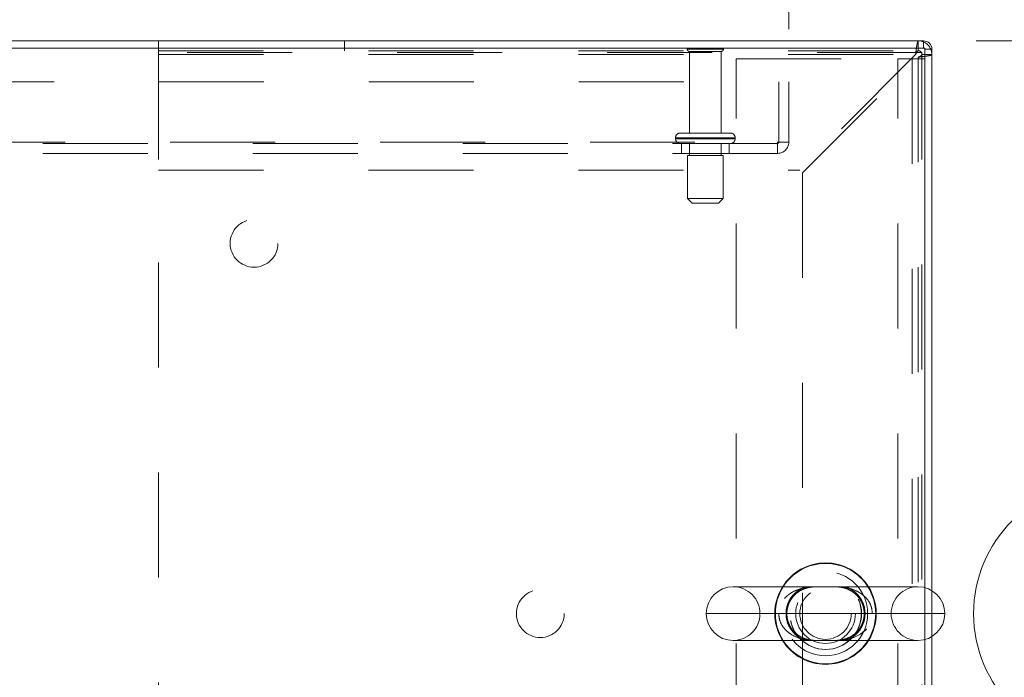
# Model space of a CAD drawing. Units: inches. Extents: x 0 to 23.4, y 0 to 16.5.
# Drawn here: x 6.5 to 7.4, y 13.7 to 14.3 of the extents above; entities that cross this region are included whole.
import ezdxf

# ---------------------------------------------------------------- set-up
doc = ezdxf.new("R2010")
doc.units = ezdxf.units.IN
doc.header["$MEASUREMENT"] = 0
doc.linetypes.add('HIDDEN', pattern=[0.075, 0.05, -0.025])
doc.styles.add('SLDTEXTSTYLE0', font='TXT', dxfattribs={"width": 0.75})
doc.dimstyles.new('SLDDIMSTYLE0', dxfattribs={"dimtxt": 0.125, "dimasz": 0.13, "dimexe": 0, "dimexo": 0.0625, "dimgap": 0.03125, "dimtad": 0, "dimtih": 1, "dimtoh": 1, "dimlfac": 11, "dimrnd": 1e-09, "dimzin": 4, "dimdsep": 46, "dimtxsty": 'SLDTEXTSTYLE0', "dimsah": 1, "dimcen": 0.09, "dimadec": 0, "dimazin": 1, "dimtfac": 1, "dimtofl": 0, "dimtmove": 0, "dimatfit": 3, "dimfxl": 1, "dimfrac": 2, "dimtolj": 1, "dimtzin": 12, "dimarcsym": 0})

# ---------------------------------------------------------------- blocks, each defined once
blk = doc.blocks.new('_D_14')
at = {"color": 7, "linetype": 'Continuous', "lineweight": 0}
for p, q in [((4.05736, 14.33706), (4.05736, 15.09691)), ((5.48591, 15.09652), (5.90154, 15.09652)), ((7.33009, 14.33706), (7.33009, 15.09691)), ((4.05736, 14.97191), (5.36131, 14.97191)), ((7.33009, 14.97191), (6.02615, 14.97191)), ((5.90154, 14.8473), (5.48591, 14.8473))]:
    blk.add_line(p, q, dxfattribs=at)
for centre, start, end in [((5.48591, 14.97191), 90, 270), ((5.90154, 14.97191), 270, 90)]:
    blk.add_arc(centre, 0.12461, start, end, dxfattribs=at)
for points in [[(4.05736, 14.97191), (4.18736, 14.95191), (4.18736, 14.99191)], [(7.33009, 14.97191), (7.20009, 14.99191), (7.20009, 14.95191)]]:
    blk.add_solid(points, dxfattribs=at)
at = {"color": 7, "linetype": 'Continuous', "lineweight": 0, "insert": (5.48591, 15.03383, 0.00036), "char_height": 0.125, "attachment_point": 1, "style": 'SLDTEXTSTYLE0'}
blk.add_mtext('36.00', dxfattribs=at)
blk = doc.blocks.new('_D_15')
at = {"color": 7, "linetype": 'Continuous', "lineweight": 0}
for p, q in [((7.37212, 14.29503), (7.82727, 14.29503)), ((7.70227, 14.29503), (7.70227, 13.87419)), ((7.49445, 13.87419), (7.91008, 13.87419)), ((7.91008, 13.62497), (7.49445, 13.62497)), ((7.70227, 13.20412), (7.70227, 13.62497)), ((7.37212, 13.20412), (7.82727, 13.20412))]:
    blk.add_line(p, q, dxfattribs=at)
for centre, start, end in [((7.49445, 13.74958), 90, 270), ((7.91008, 13.74958), 270, 90)]:
    blk.add_arc(centre, 0.12461, start, end, dxfattribs=at)
for points in [[(7.70227, 14.29503), (7.68227, 14.16503), (7.72227, 14.16503)], [(7.70227, 13.20412), (7.72227, 13.33412), (7.68227, 13.33412)]]:
    blk.add_solid(points, dxfattribs=at)
at = {"color": 7, "linetype": 'Continuous', "lineweight": 0, "insert": (7.49445, 13.81149, 0.00036), "char_height": 0.125, "attachment_point": 1, "style": 'SLDTEXTSTYLE0'}
blk.add_mtext('12.00', dxfattribs=at)
blk = doc.blocks.new('_D_17')
at = {"color": 7, "linetype": 'Continuous', "lineweight": 0}
for p, q in [((4.19373, 14.30606), (4.19373, 14.67917)), ((7.19373, 14.30606), (7.19373, 14.67917)), ((4.19373, 14.55417), (5.18852, 14.55417)), ((7.19373, 14.55417), (6.19894, 14.55417))]:
    blk.add_line(p, q, dxfattribs=at)
for points in [[(4.19373, 14.55417), (4.32373, 14.53417), (4.32373, 14.57417)], [(7.19373, 14.55417), (7.06373, 14.57417), (7.06373, 14.53417)]]:
    blk.add_solid(points, dxfattribs=at)
at = {"color": 7, "linetype": 'Continuous', "lineweight": 0, "char_height": 0.125, "attachment_point": 1, "style": 'SLDTEXTSTYLE0'}
for s, insert in [('33.00', (5.43513, 14.71531, 0.00036)), ('BACK PANEL', (5.18852, 14.51687, 0.00036))]:
    blk.add_mtext(s, dxfattribs=dict(at, insert=insert))

msp = doc.modelspace()

# ---------------------------------------------------------------- linework, layer by layer
at = {"color": 7, "linetype": 'Continuous', "lineweight": 15}
for p, q in [((7.3233, 14.28824), (4.06415, 14.28824)), ((7.32212, 14.29503), (4.06534, 14.29503)), ((7.32212, 14.28824), (7.32212, 14.29503)), ((7.3233, 13.77431), (7.3233, 14.28824)), ((7.3233, 14.28706), (7.33009, 14.28706)), ((7.33009, 14.28706), (7.33009, 13.77144)), ((7.31682, 13.77515), (7.14069, 13.77515)), ((7.14069, 13.72401), (7.31682, 13.72401)), ((7.3233, 13.21092), (7.3233, 13.72485)), ((7.33009, 13.72772), (7.33009, 13.2121))]:
    msp.add_line(p, q, dxfattribs=at)
at = {"color": 7, "linetype": 'HIDDEN', "lineweight": 0}
for p, q in [((6.59327, 14.29503), (6.59327, 14.28203)), ((6.77043, 14.28558), (6.77043, 14.29503)), ((7.13145, 14.28724), (7.09691, 14.28724)), ((7.31709, 14.28558), (7.31709, 14.29503)), ((7.32212, 14.28824), (7.32212, 14.29503)), ((7.3233, 14.28706), (7.33009, 14.28706)), ((6.59327, 14.28558), (7.31709, 14.28558)), ((6.59327, 14.28203), (6.59327, 14.17185)), ((6.59327, 14.28203), (7.31456, 14.28203)), ((6.59336, 14.28403), (6.59336, 13.21512)), ((7.32064, 14.28403), (6.59336, 14.28403)), ((7.12918, 14.28497), (7.09918, 14.28497)), ((7.09918, 14.28497), (7.09918, 14.20724)), ((7.12918, 14.20724), (7.12918, 14.28497)), ((7.14375, 13.22117), (7.14375, 14.27799)), ((7.14375, 14.27799), (7.29748, 14.27799)), ((7.31456, 14.28203), (7.20438, 14.17185)), ((7.20691, 14.16932), (7.31709, 14.2795)), ((7.29748, 13.22117), (7.29748, 14.27799)), ((7.29748, 14.27799), (7.3233, 14.27799)), ((7.31112, 14.27799), (7.31112, 13.22117)), ((7.31709, 14.2795), (7.31709, 13.21966)), ((7.32064, 14.28203), (7.32064, 14.28403)), ((7.32064, 14.28203), (7.33009, 14.28203)), ((7.32064, 14.28203), (7.32064, 13.21712)), ((4.19373, 14.25606), (7.19373, 14.25606)), ((7.18427, 14.19852), (7.18427, 14.25606)), ((7.19373, 14.25606), (7.19373, 14.19852)), ((7.08577, 14.2027), (7.14244, 14.2027)), ((7.08577, 14.2027), (7.08577, 14.20188)), ((7.08577, 14.20188), (7.14244, 14.20188)), ((7.08579, 14.2027), (7.14251, 14.2027)), ((7.08579, 14.20188), (7.14251, 14.20188)), ((7.14259, 14.2027), (7.08589, 14.2027)), ((7.14259, 14.20188), (7.08589, 14.20188)), ((7.13805, 14.20724), (7.09032, 14.20724)), ((7.14259, 14.20188), (7.14259, 14.2027)), ((4.20436, 14.19852), (7.18309, 14.19852)), ((7.18309, 14.19733), (4.20436, 14.19733)), ((7.09145, 14.19733), (7.09145, 14.18788)), ((7.09918, 14.19733), (7.09918, 14.18597)), ((7.12918, 14.18597), (7.12918, 14.19733)), ((7.13691, 14.18788), (7.13691, 14.19733)), ((7.18309, 14.19852), (7.19373, 14.19852)), ((7.18309, 14.18788), (7.18309, 14.19852)), ((7.18309, 14.18788), (4.20436, 14.18788)), ((7.13123, 14.18597), (7.09714, 14.18597)), ((7.09714, 14.18597), (7.09714, 14.14506)), ((7.13123, 14.14506), (7.13123, 14.18597)), ((6.59327, 14.17185), (7.20438, 14.17185)), ((7.20691, 14.16932), (7.20691, 13.32984)), ((7.13123, 14.14506), (7.09714, 14.14506)), ((7.09714, 14.14506), (7.10168, 14.14052)), ((7.12668, 14.14052), (7.10168, 14.14052)), ((7.12668, 14.14052), (7.13123, 14.14506)), ((7.3233, 13.72485), (7.3233, 13.77431)), ((7.33009, 13.77144), (7.33009, 13.72772)), ((7.18414, 13.74958), (7.11512, 13.74958)), ((7.16625, 13.74958), (7.29125, 13.74958))]:
    msp.add_line(p, q, dxfattribs=at)
at = {"color": 8, "linetype": 'Continuous', "lineweight": 15}
msp.add_line((7.11512, 13.74958), (7.34239, 13.74958), dxfattribs=at)
at = {"color": 7, "linetype": 'HIDDEN', "lineweight": 0}
for centre, radius in [((6.68427, 14.10222), 0.02273), ((7.22875, 13.74958), 0.04013), ((7.22875, 13.74958), 0.03409), ((7.22894, 13.74958), 0.03409), ((6.957, 13.74958), 0.02273), ((7.22875, 13.74958), 0.02841), ((7.22875, 13.74958), 0.0245)]:
    msp.add_circle(centre, radius, dxfattribs=at)
for centre, radius, start, end in [((7.09879, 14.28597), 0.00227, 90, 145.9442), ((7.09918, 14.28724), 0.00227, 180, 270), ((7.12918, 14.28724), 0.00227, 270, 0), ((7.12957, 14.28597), 0.00227, 34.0558, 90), ((7.31709, 14.28203), 0.013, 0, 90), ((7.32212, 14.28706), 0.00118, 0, 90), ((7.31709, 14.28203), 0.00355, 0, 90), ((7.09032, 14.2027), 0.00455, 90, 180), ((7.09032, 14.20188), 0.00455, 180, 270), ((7.13805, 14.2027), 0.00455, 0, 90), ((7.13805, 14.20188), 0.00455, 270, 0), ((7.18309, 14.19852), 0.00118, 270, 0), ((7.18309, 14.19852), 0.01064, 270, 0), ((7.14069, 13.74958), 0.02557, 0, 90), ((7.22875, 13.74958), 0.0483, 148.03428, 211.96572), ((7.22875, 13.74958), 0.04779, 147.65373, 212.34627), ((7.22875, 13.74958), 0.04779, 327.65373, 32.34627), ((7.22875, 13.74958), 0.0483, 328.03428, 31.96572), ((7.31682, 13.74958), 0.02557, 90, 180), ((7.14069, 13.74958), 0.02557, 270, 0), ((7.31682, 13.74958), 0.02557, 180, 270)]:
    msp.add_arc(centre, radius, start, end, dxfattribs=at)
at = {"color": 7, "linetype": 'Continuous', "lineweight": 15}
for centre, radius, start, end in [((7.32212, 14.28706), 0.00797, 0, 90), ((7.22875, 13.74958), 0.0483, 31.96572, 148.03428), ((7.14069, 13.74958), 0.02557, 90, 180), ((7.31682, 13.74958), 0.02557, 0, 90), ((7.14069, 13.74958), 0.02557, 180, 270), ((7.31682, 13.74958), 0.02557, 270, 0), ((7.22875, 13.74958), 0.0483, 211.96572, 270), ((7.22875, 13.74958), 0.0483, 270, 328.03428)]:
    msp.add_arc(centre, radius, start, end, dxfattribs=at)
at = {"color": 8, "linetype": 'Continuous', "lineweight": 15}
for start, end in [(32.34627, 147.65373), (212.34627, 270), (270, 327.65373)]:
    msp.add_arc((7.22875, 13.74958), 0.04779, start, end, dxfattribs=at)
at = {"color": 7, "linetype": 'HIDDEN', "lineweight": 0}
for points in [[(7.31456, 14.28203), (7.31477, 14.28374), (7.31519, 14.28714), (7.31583, 14.29144), (7.31646, 14.29445), (7.31688, 14.29484), (7.31709, 14.29503)], [(7.31456, 14.28203), (7.31477, 14.2825), (7.31519, 14.28343), (7.31583, 14.2846), (7.31646, 14.28542), (7.31688, 14.28553), (7.31709, 14.28558)], [(7.33009, 14.28203), (7.3299, 14.28182), (7.3295, 14.2814), (7.3265, 14.28077), (7.3222, 14.28014), (7.31879, 14.27971), (7.31709, 14.2795)], [(7.32064, 14.28203), (7.32058, 14.28182), (7.32048, 14.2814), (7.31966, 14.28077), (7.31848, 14.28014), (7.31756, 14.27971), (7.31709, 14.2795)]]:
    msp.add_open_spline(points, degree=3, dxfattribs=at)
for points, knots in [([(7.27337, 13.74958), (7.27313, 13.75198), (7.27262, 13.75686), (7.26873, 13.76348), (7.26268, 13.7691), (7.25517, 13.77274), (7.24721, 13.77462), (7.24037, 13.77516), (7.23449, 13.77515), (7.2296, 13.77508), (7.22357, 13.77513), (7.21655, 13.77521), (7.20847, 13.77434), (7.20082, 13.77214), (7.1954, 13.76915), (7.1908, 13.76544), (7.18806, 13.76224), (7.18548, 13.75739), (7.18444, 13.75393), (7.18415, 13.75083), (7.18414, 13.74989), (7.18414, 13.74958)], [0, 0, 0, 0, 0.058718, 0.119539, 0.188188, 0.271323, 0.339515, 0.409211, 0.455939, 0.492688, 0.530487, 0.603187, 0.675751, 0.750031, 0.817288, 0.838896, 0.904655, 0.923226, 0.976965, 0.992356, 1, 1, 1, 1]), ([(7.19835, 13.76635), (7.19883, 13.76685), (7.2005, 13.76861), (7.2037, 13.77101), (7.20803, 13.77319), (7.21262, 13.77452), (7.21692, 13.77507), (7.22076, 13.77516), (7.2243, 13.77512), (7.22811, 13.77505), (7.23188, 13.77508), (7.23467, 13.77515), (7.23598, 13.77514), (7.23631, 13.77513)], [0, 0, 0, 0, 0.051632, 0.179189, 0.311547, 0.457229, 0.58745, 0.672256, 0.749399, 0.823673, 0.904713, 0.976059, 1, 1, 1, 1]), ([(7.20081, 13.77014), (7.20281, 13.77158), (7.20605, 13.77393), (7.20955, 13.77481), (7.2109, 13.77515)], [0, 0, 0, 0, 0.615857, 1, 1, 1, 1]), ([(7.23631, 13.77513), (7.23705, 13.77513), (7.23906, 13.77513), (7.24237, 13.77488), (7.24671, 13.7741), (7.25116, 13.77248), (7.25538, 13.76995), (7.25894, 13.7668), (7.26181, 13.76311), (7.26396, 13.75888), (7.26528, 13.75445), (7.26575, 13.74979), (7.26536, 13.74523), (7.26419, 13.74088), (7.26226, 13.73681), (7.25965, 13.73317), (7.25639, 13.72999), (7.2525, 13.72738), (7.24798, 13.72542), (7.24347, 13.7244), (7.23912, 13.72402), (7.23542, 13.724), (7.23187, 13.72407), (7.22811, 13.7241), (7.22448, 13.72406), (7.22214, 13.72399), (7.22114, 13.72401), (7.2211, 13.72401)], [0, 0, 0, 0, 0.020983, 0.057403, 0.108883, 0.170182, 0.222593, 0.26911, 0.316901, 0.355847, 0.39554, 0.433001, 0.469685, 0.506683, 0.545869, 0.588028, 0.633232, 0.683201, 0.738934, 0.800071, 0.846989, 0.878856, 0.908932, 0.938952, 0.970006, 0.998712, 1, 1, 1, 1]), ([(7.24678, 13.77515), (7.24739, 13.77502), (7.25063, 13.77434), (7.25598, 13.77119), (7.26183, 13.76525), (7.26555, 13.7578), (7.26682, 13.74966), (7.26594, 13.74393), (7.26417, 13.73845), (7.26132, 13.73328), (7.2564, 13.72849), (7.25162, 13.7255), (7.24862, 13.7245), (7.24717, 13.72401)], [0, 0, 0, 0, 0.0321279, 0.1727891, 0.2920337, 0.399142, 0.5047253, 0.6027319, 0.617484, 0.7322184, 0.8392604, 0.9224031, 1, 1, 1, 1]), ([(7.21081, 13.72401), (7.20988, 13.72423), (7.20636, 13.72508), (7.20081, 13.72851), (7.19519, 13.73464), (7.1917, 13.74222), (7.19071, 13.75035), (7.19181, 13.75629), (7.19392, 13.76198), (7.19625, 13.7656), (7.1991, 13.76866), (7.20019, 13.7696), (7.20081, 13.77014)], [0, 0, 0, 0, 0.06034, 0.227487, 0.369841, 0.498741, 0.627728, 0.742274, 0.775972, 0.920325, 0.954738, 1, 1, 1, 1]), ([(7.2211, 13.72401), (7.22006, 13.72403), (7.21765, 13.72406), (7.21392, 13.72444), (7.20962, 13.72541), (7.20528, 13.72723), (7.20131, 13.72984), (7.1979, 13.7331), (7.19519, 13.73688), (7.19321, 13.74118), (7.19207, 13.74564), (7.19177, 13.75029), (7.19233, 13.75481), (7.19364, 13.75909), (7.19567, 13.76306), (7.19744, 13.76523), (7.19835, 13.76635)], [0, 0, 0, 0, 0.051486, 0.118784, 0.211268, 0.305146, 0.391393, 0.467948, 0.546453, 0.611023, 0.676867, 0.73945, 0.800935, 0.86361, 0.929955, 1, 1, 1, 1]), ([(7.18414, 13.74958), (7.18433, 13.74743), (7.18476, 13.74283), (7.18827, 13.73633), (7.19407, 13.73059), (7.2013, 13.72682), (7.20895, 13.72477), (7.2157, 13.72405), (7.22171, 13.72399), (7.2267, 13.72407), (7.23168, 13.72406), (7.23764, 13.72396), (7.24469, 13.72421), (7.25351, 13.7258), (7.26163, 13.72932), (7.26825, 13.7351), (7.27231, 13.74161), (7.27337, 13.74693), (7.27337, 13.74954), (7.27337, 13.74958)], [0, 0, 0, 0, 0.052582, 0.112974, 0.180526, 0.261813, 0.327428, 0.39452, 0.444905, 0.485823, 0.51975, 0.566183, 0.636774, 0.708612, 0.808553, 0.870309, 0.935577, 0.999112, 1, 1, 1, 1])]:
    msp.add_open_spline(points, degree=3, knots=knots, dxfattribs=at)

# ---------------------------------------------------------------- dimensions: what is measured, and where the dimension line sits
at = {"color": 7, "linetype": 'Continuous', "lineweight": 0}
dim = msp.add_linear_dim(base=(7.33009, 14.97191), p1=(4.05736, 14.28706), p2=(7.33009, 14.28706), dimstyle='SLDDIMSTYLE0', dxfattribs=at)
dim.commit()
dim.dimension.update_dxf_attribs({"geometry": '_D_14', "text_midpoint": (5.69373, 14.97191), "dimtype": 160})
dim = msp.add_linear_dim(base=(7.19373, 14.55417), p1=(4.19373, 14.25606), p2=(7.19373, 14.25606), text='<>\\PBACK PANEL', dimstyle='SLDDIMSTYLE0', dxfattribs=at)
dim.commit()
dim.dimension.update_dxf_attribs({"geometry": '_D_17', "text_midpoint": (5.69373, 14.55417), "dimtype": 160})
dim = msp.add_linear_dim(base=(7.70227, 13.20412), p1=(7.32212, 14.29503), p2=(7.32212, 13.20412), angle=90, dimstyle='SLDDIMSTYLE0', dxfattribs=at)
dim.commit()
dim.dimension.update_dxf_attribs({"geometry": '_D_15', "text_midpoint": (7.70227, 13.74958), "dimtype": 160})

doc.saveas('drawing.dxf')
